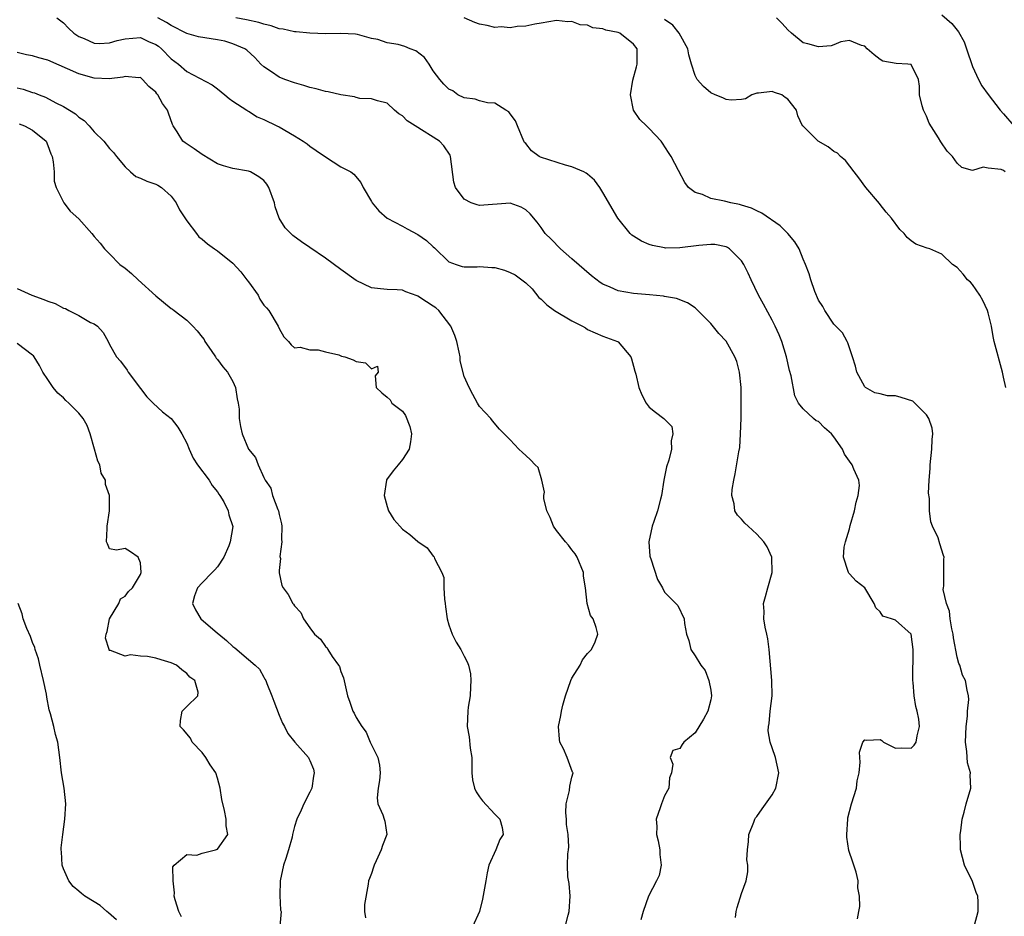
# Model space of a CAD drawing. Units: inches. Extents: x 2553000 to 2556000, y 1527000 to 1530000.
# Drawn here: x 2555227 to 2555355, y 1527116 to 1527233 of the extents above; entities that cross this region are included whole.
import ezdxf

# ---------------------------------------------------------------- set-up
doc = ezdxf.new("R2010")
doc.units = ezdxf.units.IN
doc.header["$MEASUREMENT"] = 0
doc.layers.add('LD25531527_2ft', color=123, linetype='Continuous')

msp = doc.modelspace()

# ---------------------------------------------------------------- linework, layer by layer
at = {"layer": 'LD25531527_2ft'}
for points, elevation in [([(2555347, 1527233.41), (2555348.28, 1527232.28), (2555349.17, 1527231.17), (2555349.88, 1527229.88), (2555350.21, 1527229), (2555351, 1527226.68), (2555351.76, 1527225), (2555352.17, 1527224.17), (2555353.03, 1527223.03), (2555354.56, 1527221), (2555355, 1527220.54), (2555356.33, 1527219)], 8572), ([(2555232.15, 1527233), (2555233, 1527232.36), (2555233.65, 1527231.65), (2555234.36, 1527231), (2555235, 1527230.57), (2555235.69, 1527230.31), (2555237, 1527229.7), (2555237.66, 1527229.66), (2555239, 1527229.75), (2555239.96, 1527230.04), (2555241, 1527230.28), (2555243, 1527230.43), (2555244.05, 1527229.95), (2555245, 1527229.54), (2555245.32, 1527229.32), (2555245.71, 1527229), (2555247, 1527227.67), (2555247.92, 1527227), (2555249, 1527226.05), (2555252.29, 1527224.29), (2555253, 1527223.78), (2555253.97, 1527223), (2555254.52, 1527222.52), (2555255, 1527222.18), (2555256.8, 1527221), (2555256.91, 1527220.91), (2555257, 1527220.87), (2555258.16, 1527220.16), (2555259, 1527219.82), (2555260.71, 1527219), (2555261, 1527218.85), (2555263, 1527217.68), (2555264.12, 1527217), (2555264.64, 1527216.64), (2555265, 1527216.33), (2555265.8, 1527215.8), (2555267, 1527214.95), (2555269, 1527213.67), (2555270.32, 1527213), (2555270.71, 1527212.71), (2555271.62, 1527211.62), (2555271.91, 1527211), (2555273, 1527209.18), (2555273.08, 1527209), (2555273.94, 1527207.94), (2555275.02, 1527207), (2555277, 1527205.95), (2555277.6, 1527205.6), (2555279, 1527204.9), (2555280.11, 1527204.11), (2555281, 1527203.29), (2555281.16, 1527203.16), (2555283, 1527201.35), (2555283.95, 1527201), (2555284.73, 1527200.73), (2555285, 1527200.68), (2555286.69, 1527200.69), (2555287, 1527200.73), (2555288.61, 1527200.61), (2555289, 1527200.6), (2555290.24, 1527200.24), (2555291, 1527199.95), (2555291.64, 1527199.64), (2555292.51, 1527199), (2555293, 1527198.59), (2555293.82, 1527197.82), (2555294.72, 1527196.72), (2555295, 1527196.47), (2555295.74, 1527195.74), (2555296.72, 1527195), (2555299, 1527193.69), (2555300.35, 1527193), (2555300.75, 1527192.75), (2555301, 1527192.56), (2555303, 1527191.68), (2555303.49, 1527191.49), (2555304.92, 1527191), (2555305, 1527190.94), (2555306.62, 1527189), (2555306.73, 1527188.74), (2555307, 1527187.78), (2555307.14, 1527187.14), (2555307.27, 1527186.73), (2555307.69, 1527185), (2555308.05, 1527184.05), (2555308.65, 1527183), (2555309, 1527182.48), (2555309.84, 1527181.84), (2555310.91, 1527181), (2555311, 1527180.9), (2555311.95, 1527179.95), (2555312.11, 1527179), (2555311.89, 1527178.11), (2555311.93, 1527177), (2555311.57, 1527175.57), (2555311.26, 1527174.74), (2555310.94, 1527173), (2555310.63, 1527171), (2555310.51, 1527170.52), (2555310.11, 1527169), (2555309.61, 1527167.61), (2555309.42, 1527167), (2555308.99, 1527165), (2555309.11, 1527163.11), (2555309.14, 1527163), (2555309.24, 1527162.76), (2555310.09, 1527160.09), (2555310.73, 1527159), (2555311, 1527158.47), (2555312.73, 1527156.73), (2555313.55, 1527155), (2555313.61, 1527154.39), (2555313.88, 1527153), (2555314.18, 1527152.18), (2555314.44, 1527151), (2555315, 1527150.2), (2555315.73, 1527149), (2555316.29, 1527148.29), (2555316.77, 1527147), (2555317, 1527145.74), (2555317.1, 1527145), (2555317, 1527144.5), (2555316.65, 1527143), (2555316.05, 1527141.95), (2555315, 1527140.19), (2555313.52, 1527139), (2555313.3, 1527138.7), (2555313, 1527138.16), (2555312.09, 1527137.91), (2555311.75, 1527137), (2555312.11, 1527136.11), (2555311.91, 1527135), (2555311.66, 1527134.34), (2555311.55, 1527133), (2555311, 1527132.04), (2555310.62, 1527131), (2555310.46, 1527130.46), (2555309.92, 1527129), (2555310.03, 1527128.03), (2555309.97, 1527127), (2555310.18, 1527126.18), (2555310.41, 1527125), (2555310.4, 1527124.4), (2555310.56, 1527123), (2555310.31, 1527121.69), (2555309.98, 1527121), (2555308.93, 1527119), (2555308.23, 1527117), (2555307.94, 1527115.94)], 8584), ([(2555320.22, 1527116.22), (2555320.33, 1527117), (2555320.46, 1527117.54), (2555321, 1527119.36), (2555321.6, 1527121), (2555321.83, 1527122.17), (2555321.82, 1527123), (2555321.71, 1527123.71), (2555321.79, 1527125), (2555321.9, 1527126.1), (2555321.96, 1527127), (2555322.59, 1527128.59), (2555322.73, 1527129), (2555322.83, 1527129.17), (2555323, 1527129.34), (2555323.67, 1527130.33), (2555325, 1527132.17), (2555325.46, 1527133), (2555325.84, 1527135), (2555325.42, 1527137), (2555325, 1527138.25), (2555324.73, 1527139), (2555324.47, 1527140.47), (2555324.49, 1527141), (2555324.6, 1527141.4), (2555324.72, 1527143), (2555324.96, 1527145), (2555324.95, 1527147), (2555324.59, 1527151), (2555324.41, 1527152.41), (2555324.3, 1527153), (2555324.09, 1527153.91), (2555323.91, 1527155), (2555323.94, 1527155.94), (2555323.86, 1527157), (2555324.11, 1527157.89), (2555324.4, 1527159), (2555324.96, 1527161), (2555324.92, 1527163), (2555324.35, 1527164.35), (2555323.91, 1527165), (2555323, 1527166), (2555321.88, 1527167), (2555321.43, 1527167.43), (2555321, 1527167.95), (2555320.47, 1527168.47), (2555320.14, 1527169), (2555320.06, 1527169.94), (2555319.75, 1527171), (2555319.77, 1527171.77), (2555320, 1527173), (2555320.2, 1527173.8), (2555320.66, 1527176.66), (2555320.77, 1527177.23), (2555320.89, 1527179), (2555320.94, 1527181.06), (2555320.96, 1527183), (2555320.95, 1527185), (2555320.75, 1527187), (2555320.38, 1527188.38), (2555320.13, 1527189), (2555319, 1527191.02), (2555318.04, 1527192.04), (2555317, 1527193.33), (2555315.33, 1527195), (2555315, 1527195.36), (2555313.99, 1527195.99), (2555312.57, 1527196.57), (2555311, 1527196.82), (2555310.87, 1527196.87), (2555309.06, 1527197.06), (2555307, 1527197.22), (2555305, 1527197.56), (2555303.95, 1527198.05), (2555303, 1527198.45), (2555302.66, 1527198.66), (2555301.53, 1527199.53), (2555299, 1527201.73), (2555297.51, 1527203), (2555296.28, 1527204.28), (2555295.54, 1527205), (2555295, 1527205.8), (2555294.49, 1527206.49), (2555293.56, 1527207.56), (2555293, 1527208.06), (2555292.41, 1527208.41), (2555291, 1527208.93), (2555287, 1527208.64), (2555286.71, 1527208.71), (2555285.93, 1527209), (2555285, 1527209.46), (2555283.87, 1527211), (2555283.66, 1527211.66), (2555283.25, 1527215), (2555283.18, 1527215.18), (2555282.39, 1527216.39), (2555281.82, 1527217), (2555278.64, 1527219), (2555277.62, 1527219.62), (2555277, 1527220.27), (2555276.53, 1527220.53), (2555275.98, 1527221), (2555275, 1527221.93), (2555273.77, 1527222.23), (2555273, 1527222.51), (2555271.46, 1527222.54), (2555271, 1527222.66), (2555270.76, 1527222.76), (2555269, 1527222.99), (2555267.38, 1527223.38), (2555267, 1527223.44), (2555265.79, 1527223.79), (2555265, 1527223.98), (2555264.22, 1527224.22), (2555263, 1527224.55), (2555261.72, 1527225), (2555261, 1527225.3), (2555260.02, 1527225.98), (2555259, 1527226.65), (2555258.64, 1527227), (2555257.84, 1527227.84), (2555256.81, 1527228.81), (2555256.55, 1527229), (2555255, 1527229.64), (2555253.96, 1527229.96), (2555253, 1527230.16), (2555250.55, 1527230.55), (2555249, 1527230.97), (2555247, 1527231.99), (2555246.39, 1527232.39), (2555245.24, 1527233)], 8582), ([(2555336.07, 1527116.07), (2555336.23, 1527117), (2555336.36, 1527117.64), (2555336.33, 1527119), (2555336.09, 1527120.09), (2555336.13, 1527121), (2555335.89, 1527122.11), (2555335.6, 1527123), (2555335.43, 1527123.43), (2555334.94, 1527124.94), (2555334.67, 1527126.67), (2555334.66, 1527127), (2555334.79, 1527129), (2555334.82, 1527129.18), (2555335.29, 1527131), (2555335.91, 1527133), (2555336.02, 1527133.98), (2555336.26, 1527135), (2555336.41, 1527136.41), (2555336.34, 1527137), (2555336.31, 1527137.69), (2555336.74, 1527139), (2555337, 1527139.29), (2555337.25, 1527139.25), (2555339, 1527139.32), (2555339.2, 1527139.2), (2555339.44, 1527139), (2555341, 1527138.21), (2555341.73, 1527138.27), (2555343, 1527138.22), (2555343.41, 1527138.59), (2555343.69, 1527139), (2555343.79, 1527139.79), (2555344.11, 1527141), (2555344.02, 1527141.98), (2555343.8, 1527143), (2555343.61, 1527143.61), (2555343.4, 1527145), (2555343.26, 1527146.74), (2555343.22, 1527147), (2555343.27, 1527151), (2555343, 1527153), (2555341, 1527154.8), (2555340.46, 1527155), (2555339.36, 1527155.35), (2555339, 1527155.89), (2555338.44, 1527156.44), (2555338.21, 1527157), (2555337.02, 1527159), (2555335.87, 1527159.87), (2555335, 1527160.85), (2555334.92, 1527160.92), (2555334.87, 1527161), (2555334.86, 1527161.14), (2555334.23, 1527163), (2555334.31, 1527164.31), (2555334.48, 1527165), (2555335, 1527166.69), (2555335.09, 1527167.09), (2555335.67, 1527169), (2555335.88, 1527170.12), (2555336.14, 1527171), (2555336.3, 1527172.3), (2555336.22, 1527173), (2555335.57, 1527174.43), (2555335.38, 1527175), (2555335, 1527175.45), (2555334.38, 1527176.38), (2555334.12, 1527177), (2555333, 1527178.61), (2555332.67, 1527179), (2555331.79, 1527179.8), (2555331, 1527180.6), (2555330.71, 1527180.71), (2555330.35, 1527181), (2555329, 1527182.23), (2555328.39, 1527183), (2555327.93, 1527183.93), (2555327.45, 1527186.55), (2555327.24, 1527187.24), (2555326.85, 1527189), (2555326.22, 1527191), (2555325.87, 1527191.87), (2555325.37, 1527193), (2555325, 1527193.74), (2555323.85, 1527195.85), (2555323.19, 1527197), (2555322.24, 1527199), (2555321.86, 1527199.86), (2555321.31, 1527201), (2555321, 1527201.47), (2555319.45, 1527203), (2555319.18, 1527203.18), (2555319, 1527203.26), (2555317.56, 1527203.56), (2555317, 1527203.6), (2555315.46, 1527203.46), (2555313, 1527203.13), (2555311.12, 1527203.12), (2555311, 1527203.14), (2555309.44, 1527203.44), (2555309, 1527203.6), (2555308.01, 1527204.01), (2555307, 1527204.65), (2555306.79, 1527204.79), (2555306.55, 1527205), (2555304.94, 1527207), (2555303, 1527210.35), (2555302.61, 1527211), (2555301.92, 1527211.92), (2555301, 1527212.69), (2555300.84, 1527212.84), (2555300.55, 1527213), (2555299, 1527213.65), (2555298.14, 1527213.86), (2555294.91, 1527214.91), (2555294.76, 1527215), (2555293.73, 1527215.73), (2555293, 1527216.68), (2555292.84, 1527216.84), (2555292.76, 1527217), (2555291.91, 1527219), (2555291.65, 1527219.65), (2555291, 1527220.53), (2555290.79, 1527220.79), (2555290.41, 1527221), (2555289, 1527221.92), (2555288.05, 1527221.95), (2555287, 1527222.21), (2555286.44, 1527222.44), (2555285, 1527222.61), (2555284.18, 1527223), (2555283.52, 1527223.52), (2555283, 1527223.75), (2555282.39, 1527224.39), (2555281.85, 1527225), (2555281, 1527226.13), (2555280.47, 1527227), (2555279.87, 1527227.87), (2555278.72, 1527228.72), (2555277.98, 1527229), (2555277.29, 1527229.29), (2555276.44, 1527229.56), (2555275, 1527229.75), (2555273.81, 1527230.19), (2555273, 1527230.3), (2555271.18, 1527230.82), (2555270.89, 1527230.89), (2555269, 1527230.96), (2555267.06, 1527230.94), (2555265, 1527231.01), (2555263.19, 1527231.19), (2555263, 1527231.18), (2555261.54, 1527231.54), (2555261, 1527231.59), (2555259.96, 1527231.96), (2555259, 1527232.17), (2555258.38, 1527232.38), (2555256.75, 1527232.75), (2555255.36, 1527233)], 8580), ([(2555351.22, 1527115.22), (2555351.72, 1527117), (2555351.73, 1527118.27), (2555351.66, 1527119), (2555351.47, 1527119.47), (2555351, 1527120.92), (2555349.95, 1527123), (2555349.42, 1527125), (2555349.44, 1527125.44), (2555349.39, 1527127), (2555349.47, 1527127.47), (2555349.63, 1527129), (2555349.89, 1527129.89), (2555350.14, 1527131), (2555350.75, 1527133), (2555350.68, 1527134.68), (2555350.71, 1527135), (2555350.31, 1527136.31), (2555350.23, 1527137.77), (2555350.06, 1527139), (2555350.14, 1527141), (2555350.35, 1527142.35), (2555350.35, 1527143), (2555350.52, 1527144.52), (2555350.46, 1527145), (2555350.28, 1527145.72), (2555350.07, 1527147), (2555349.7, 1527147.7), (2555349.33, 1527149), (2555349.21, 1527149.21), (2555349, 1527150.01), (2555348.52, 1527152.52), (2555348.46, 1527153), (2555348.31, 1527153.69), (2555348.09, 1527155), (2555347.99, 1527155.99), (2555347.6, 1527157), (2555347.19, 1527158.81), (2555347.21, 1527159), (2555347.28, 1527159.28), (2555347.28, 1527162.72), (2555347.31, 1527163), (2555347.21, 1527163.21), (2555346.73, 1527164.73), (2555346.51, 1527165.49), (2555345.81, 1527167), (2555345.59, 1527167.59), (2555345.38, 1527169), (2555345.38, 1527170.62), (2555345.29, 1527171.29), (2555345.37, 1527173), (2555345.48, 1527174.52), (2555345.48, 1527175), (2555345.71, 1527177), (2555345.74, 1527178.26), (2555345.82, 1527179), (2555345.74, 1527179.74), (2555345.31, 1527181), (2555345, 1527181.47), (2555343.23, 1527183.23), (2555341.74, 1527183.74), (2555341, 1527183.93), (2555339.96, 1527183.96), (2555339, 1527184.21), (2555338.31, 1527184.31), (2555337.1, 1527185), (2555337, 1527185.09), (2555335.97, 1527187), (2555335.78, 1527187.78), (2555335.41, 1527189), (2555334.82, 1527190.82), (2555334.71, 1527191), (2555334.11, 1527192.11), (2555333, 1527193.23), (2555331.81, 1527195), (2555331.54, 1527195.54), (2555331, 1527196.37), (2555330.54, 1527197.46), (2555330, 1527199), (2555329.79, 1527199.79), (2555329.3, 1527201), (2555329, 1527201.68), (2555328.47, 1527203), (2555327.94, 1527203.94), (2555327, 1527205), (2555326.01, 1527206.01), (2555323.66, 1527207.66), (2555323, 1527207.94), (2555322.28, 1527208.28), (2555321, 1527208.69), (2555320.76, 1527208.76), (2555319.6, 1527209), (2555318.78, 1527209.22), (2555317, 1527209.57), (2555315.95, 1527210.05), (2555315, 1527210.32), (2555314.13, 1527211), (2555313.64, 1527211.64), (2555312.81, 1527213.19), (2555311.87, 1527215), (2555311.54, 1527215.54), (2555310.75, 1527216.75), (2555310.56, 1527217), (2555309, 1527218.65), (2555308.66, 1527219), (2555307.79, 1527219.79), (2555307, 1527221), (2555306.6, 1527223), (2555306.92, 1527224.92), (2555307.36, 1527226.64), (2555307.44, 1527227), (2555307.47, 1527227.47), (2555307.44, 1527229), (2555307, 1527229.6), (2555305.21, 1527231), (2555305, 1527231.09), (2555303.4, 1527231.4), (2555303, 1527231.56), (2555301.71, 1527231.71), (2555301, 1527232.03), (2555300.08, 1527232.08), (2555299, 1527232.52), (2555298.48, 1527232.48), (2555297, 1527232.67), (2555295, 1527232.32), (2555294.2, 1527232.2), (2555293, 1527231.91), (2555291.88, 1527231.88), (2555291, 1527231.71), (2555289.83, 1527231.83), (2555289, 1527231.76), (2555288.01, 1527232.01), (2555287, 1527232.16), (2555286.38, 1527232.38), (2555285, 1527233.02)], 8578), ([(2555355.3, 1527185), (2555355, 1527186.36), (2555354.89, 1527187), (2555353.8, 1527191), (2555353.65, 1527191.65), (2555353.46, 1527193), (2555353, 1527194.73), (2555352.94, 1527195), (2555352.33, 1527196.33), (2555351.93, 1527197), (2555351, 1527198.41), (2555350.7, 1527198.7), (2555350.31, 1527199), (2555349.75, 1527199.75), (2555349, 1527200.6), (2555348.4, 1527201), (2555347, 1527202.32), (2555345.43, 1527203), (2555345.1, 1527203.1), (2555343.63, 1527203.63), (2555343, 1527204.05), (2555342.48, 1527204.48), (2555342.11, 1527205), (2555341.53, 1527205.53), (2555340.45, 1527207), (2555339.79, 1527207.79), (2555339, 1527208.79), (2555338.89, 1527208.89), (2555337.12, 1527211), (2555336.24, 1527212.24), (2555335.64, 1527213), (2555334.5, 1527214.5), (2555333.87, 1527215), (2555333.45, 1527215.45), (2555333, 1527215.66), (2555332.27, 1527216.27), (2555330.94, 1527217), (2555329, 1527218.92), (2555328.93, 1527219), (2555328.3, 1527220.3), (2555328.13, 1527221), (2555327, 1527222.43), (2555326.65, 1527222.65), (2555326.22, 1527223), (2555325.3, 1527223.3), (2555325, 1527223.44), (2555323.21, 1527223.21), (2555323, 1527223.22), (2555322.36, 1527223), (2555321.5, 1527222.5), (2555321, 1527222.4), (2555319.68, 1527222.32), (2555319, 1527222.4), (2555318.6, 1527222.6), (2555317.59, 1527223), (2555317, 1527223.28), (2555316.09, 1527224.09), (2555315.25, 1527225), (2555315, 1527225.5), (2555314.52, 1527227), (2555314.18, 1527228.18), (2555314.04, 1527229), (2555312.92, 1527231), (2555312.07, 1527232.07), (2555311, 1527232.77)], 8576), ([(2555355.22, 1527213), (2555355, 1527213.2), (2555354.7, 1527213.3), (2555353, 1527213.51), (2555352.38, 1527213.62), (2555351, 1527213.17), (2555349.58, 1527213.58), (2555349, 1527214.14), (2555348.39, 1527215), (2555347.68, 1527215.68), (2555346.89, 1527216.89), (2555346.56, 1527217.44), (2555345.34, 1527219.34), (2555345, 1527220.23), (2555344.76, 1527220.76), (2555344.63, 1527221), (2555344.44, 1527221.56), (2555344.09, 1527223), (2555344.12, 1527224.12), (2555343.99, 1527225), (2555343, 1527226.96), (2555342.59, 1527227), (2555341.06, 1527227.06), (2555339.36, 1527227.36), (2555339, 1527227.6), (2555338.21, 1527228.21), (2555337.3, 1527229), (2555337, 1527229.31), (2555336.59, 1527229.41), (2555335, 1527230.05), (2555333.88, 1527229.88), (2555333, 1527229.49), (2555332.64, 1527229.36), (2555331, 1527229.22), (2555329.61, 1527229.61), (2555329, 1527229.75), (2555327.49, 1527231), (2555327, 1527231.43), (2555326.27, 1527232.27), (2555325.54, 1527233)], 8574), ([(2555298.1, 1527115), (2555298.51, 1527116.51), (2555298.62, 1527117), (2555298.77, 1527119), (2555298.63, 1527120.63), (2555298.48, 1527121.52), (2555298.43, 1527123), (2555298.48, 1527124.48), (2555298.54, 1527125), (2555298.61, 1527125.39), (2555298.49, 1527127), (2555298.28, 1527128.28), (2555298.27, 1527129), (2555298.2, 1527129.8), (2555298.23, 1527131), (2555298.7, 1527132.7), (2555298.72, 1527133.28), (2555299, 1527134.45), (2555299.15, 1527135), (2555299.09, 1527135.09), (2555298.53, 1527136.53), (2555298.37, 1527137), (2555297.89, 1527138.11), (2555297.44, 1527139), (2555297.37, 1527139.37), (2555297.26, 1527141), (2555297.56, 1527142.44), (2555297.62, 1527143), (2555297.8, 1527143.8), (2555298.14, 1527145), (2555298.85, 1527147), (2555299, 1527147.31), (2555300.07, 1527149), (2555300.35, 1527149.65), (2555301, 1527150.48), (2555301.54, 1527151), (2555302, 1527152), (2555302.37, 1527153), (2555302.12, 1527153.88), (2555301.74, 1527155), (2555301.42, 1527155.42), (2555300.99, 1527156.99), (2555300.76, 1527159), (2555300.51, 1527160.51), (2555300.51, 1527161), (2555299.68, 1527163), (2555299.43, 1527163.43), (2555299, 1527163.94), (2555298.54, 1527164.54), (2555298.14, 1527165), (2555297, 1527166.44), (2555296.59, 1527167), (2555296.15, 1527168.15), (2555295.75, 1527169), (2555295.37, 1527170.63), (2555295.35, 1527171), (2555295.42, 1527171.42), (2555295.08, 1527173), (2555294.63, 1527174.63), (2555294.22, 1527175), (2555293.63, 1527175.63), (2555293, 1527176.2), (2555292.6, 1527176.6), (2555292.12, 1527177), (2555291, 1527178.21), (2555289.61, 1527179.61), (2555288.69, 1527180.69), (2555288.46, 1527181), (2555287, 1527182.55), (2555286.76, 1527183), (2555286.12, 1527184.12), (2555285.67, 1527185), (2555285, 1527186.44), (2555284.5, 1527188.5), (2555284.47, 1527189), (2555284.38, 1527189.62), (2555284.04, 1527191), (2555283.79, 1527191.79), (2555283.28, 1527193), (2555281.72, 1527195), (2555281.35, 1527195.35), (2555281, 1527195.58), (2555280.12, 1527196.12), (2555279, 1527196.89), (2555278.91, 1527196.91), (2555277.42, 1527197.42), (2555277, 1527197.65), (2555276.3, 1527197.7), (2555275, 1527197.72), (2555274.17, 1527197.83), (2555273, 1527197.95), (2555271, 1527198.89), (2555269, 1527200.32), (2555267, 1527201.82), (2555265, 1527203.21), (2555263.91, 1527203.91), (2555262.76, 1527204.76), (2555261.76, 1527205.76), (2555261, 1527207), (2555260.48, 1527208.48), (2555260.38, 1527209), (2555259.68, 1527211), (2555259.42, 1527211.42), (2555259, 1527211.9), (2555258.38, 1527212.38), (2555257.27, 1527213), (2555257, 1527213.11), (2555255, 1527213.45), (2555253.79, 1527213.79), (2555253, 1527214.06), (2555251, 1527215.25), (2555249.98, 1527215.98), (2555248.78, 1527216.78), (2555248.51, 1527217), (2555247.78, 1527218.22), (2555247.26, 1527219), (2555247.17, 1527219.17), (2555246.62, 1527220.62), (2555246.51, 1527221), (2555245.87, 1527221.87), (2555245.27, 1527223), (2555245.14, 1527223.14), (2555245, 1527223.35), (2555244.07, 1527224.07), (2555243.28, 1527225), (2555243, 1527225.24), (2555242.77, 1527225.23), (2555241, 1527225.39), (2555240.72, 1527225.28), (2555238.93, 1527225.07), (2555237, 1527225.18), (2555235, 1527225.73), (2555231, 1527227.5), (2555229.83, 1527227.83), (2555229, 1527228.09), (2555228.22, 1527228.22), (2555227, 1527228.52)], 8586), ([(2555227, 1527223.91), (2555227.76, 1527223.76), (2555229, 1527223.32), (2555229.25, 1527223.25), (2555229.84, 1527223), (2555230.69, 1527222.69), (2555232.02, 1527221.98), (2555233, 1527221.49), (2555234.55, 1527220.55), (2555235, 1527220.12), (2555235.68, 1527219.68), (2555236.34, 1527219), (2555237, 1527218.21), (2555238.23, 1527217), (2555239, 1527216.03), (2555239.51, 1527215.51), (2555239.89, 1527215), (2555241, 1527213.68), (2555241.72, 1527213), (2555242.42, 1527212.42), (2555243, 1527212.21), (2555243.81, 1527211.81), (2555245, 1527211.4), (2555245.27, 1527211.27), (2555245.73, 1527211), (2555247, 1527209.86), (2555247.64, 1527209), (2555248.07, 1527208.07), (2555249, 1527206.64), (2555250.26, 1527205), (2555250.57, 1527204.57), (2555251, 1527204.28), (2555251.68, 1527203.68), (2555252.59, 1527203), (2555253, 1527202.74), (2555255, 1527201.16), (2555256.04, 1527200.04), (2555256.82, 1527199), (2555257, 1527198.72), (2555258.26, 1527197), (2555258.5, 1527196.5), (2555259, 1527195.71), (2555259.34, 1527195.34), (2555259.68, 1527195), (2555260.89, 1527193), (2555261, 1527192.67), (2555261.59, 1527191.59), (2555262.21, 1527191), (2555262.54, 1527190.54), (2555263, 1527190.18), (2555263.73, 1527190.26), (2555265, 1527189.93), (2555266.07, 1527189.93), (2555267, 1527189.65), (2555268.76, 1527189.24), (2555269.1, 1527189.1), (2555269.54, 1527189), (2555270.61, 1527188.61), (2555271, 1527188.41), (2555272.22, 1527188.22), (2555273, 1527187.46), (2555273.78, 1527187.78), (2555273.86, 1527187), (2555273.45, 1527186.55), (2555273.59, 1527185), (2555274.32, 1527184.32), (2555275, 1527183.78), (2555275.41, 1527183.41), (2555275.62, 1527183), (2555277, 1527181.94), (2555277.39, 1527181.39), (2555277.94, 1527179.94), (2555278.17, 1527179), (2555278.05, 1527177.95), (2555277.87, 1527177), (2555277, 1527175.67), (2555276.43, 1527175), (2555275.8, 1527174.2), (2555274.95, 1527173.05), (2555274.93, 1527173), (2555274.62, 1527171), (2555275, 1527169.57), (2555275.2, 1527169), (2555275.88, 1527167.88), (2555276.65, 1527167), (2555277, 1527166.64), (2555277.95, 1527165.95), (2555279, 1527165.05), (2555280.21, 1527164.21), (2555281, 1527163.13), (2555281.08, 1527163.08), (2555281.13, 1527163), (2555281.17, 1527162.83), (2555282.09, 1527161), (2555282.36, 1527160.36), (2555282.38, 1527159), (2555282.44, 1527157.56), (2555282.54, 1527157), (2555282.57, 1527156.57), (2555282.79, 1527155), (2555283, 1527154.23), (2555283.45, 1527153), (2555283.97, 1527151.97), (2555284.59, 1527151), (2555285, 1527150.15), (2555285.42, 1527149.42), (2555285.57, 1527149), (2555285.85, 1527147.85), (2555285.89, 1527147), (2555285.83, 1527146.17), (2555285.78, 1527145), (2555285.54, 1527143.54), (2555285.48, 1527143), (2555285.39, 1527141), (2555285.67, 1527139.67), (2555285.79, 1527138.21), (2555286, 1527137), (2555286, 1527135), (2555286.11, 1527134.11), (2555286.33, 1527133), (2555286.55, 1527132.55), (2555287, 1527131.87), (2555287.38, 1527131.38), (2555289, 1527129.65), (2555289.65, 1527129), (2555289.92, 1527127.92), (2555290.05, 1527127), (2555289.64, 1527126.36), (2555289.1, 1527125), (2555288.23, 1527123), (2555287.98, 1527122.02), (2555287.84, 1527121), (2555287.41, 1527118.59), (2555287, 1527116.99), (2555286.1, 1527115)], 8588), ([(2555227.26, 1527219.26), (2555227.96, 1527219), (2555229, 1527218.42), (2555230.75, 1527217), (2555231, 1527216.42), (2555231.37, 1527215.37), (2555231.54, 1527215), (2555231.68, 1527214.32), (2555231.78, 1527213), (2555231.79, 1527211.79), (2555232.05, 1527211), (2555233.04, 1527209), (2555233.89, 1527207.89), (2555235, 1527206.92), (2555236.71, 1527205), (2555237, 1527204.62), (2555237.77, 1527203.77), (2555238.35, 1527203), (2555239, 1527202.36), (2555240.33, 1527201), (2555241, 1527200.5), (2555241.82, 1527199.82), (2555242.7, 1527199), (2555245, 1527196.9), (2555247, 1527195.26), (2555247.17, 1527195.17), (2555247.36, 1527195), (2555249, 1527193.74), (2555249.81, 1527193), (2555250.38, 1527192.38), (2555251, 1527191.54), (2555251.25, 1527191.25), (2555251.37, 1527191), (2555252.18, 1527189.82), (2555252.72, 1527189), (2555252.82, 1527188.82), (2555253, 1527188.65), (2555253.7, 1527187.7), (2555254.28, 1527187), (2555255, 1527185.8), (2555255.35, 1527185), (2555255.56, 1527183.56), (2555255.7, 1527183), (2555255.8, 1527182.2), (2555255.82, 1527181), (2555255.97, 1527179.97), (2555256.18, 1527179), (2555257, 1527177), (2555257.94, 1527175.94), (2555258.29, 1527175), (2555259, 1527173.34), (2555259.17, 1527173), (2555259.94, 1527171.94), (2555260.14, 1527171), (2555260.83, 1527169.17), (2555260.91, 1527169), (2555261, 1527168.55), (2555261.31, 1527167.31), (2555261.36, 1527167), (2555261.31, 1527165.31), (2555261.34, 1527165), (2555261.1, 1527163.1), (2555261.18, 1527162.82), (2555261, 1527161.28), (2555260.98, 1527160.98), (2555261.34, 1527159.34), (2555261.51, 1527159), (2555262.16, 1527158.16), (2555262.76, 1527157), (2555262.88, 1527156.88), (2555263, 1527156.67), (2555263.82, 1527155.82), (2555264.14, 1527155), (2555265, 1527153.83), (2555265.57, 1527153), (2555266.36, 1527152.36), (2555267, 1527151.39), (2555267.22, 1527151.22), (2555267.32, 1527151), (2555267.89, 1527150.11), (2555268.7, 1527149), (2555268.81, 1527148.81), (2555269, 1527148.17), (2555269.34, 1527147.34), (2555269.89, 1527145), (2555270.18, 1527144.18), (2555270.57, 1527143), (2555270.74, 1527142.74), (2555271, 1527142.19), (2555271.71, 1527141), (2555272.29, 1527140.29), (2555272.82, 1527139), (2555273.79, 1527137), (2555274.01, 1527136.01), (2555274.12, 1527135), (2555274.01, 1527133.99), (2555273.86, 1527133), (2555273.74, 1527131.74), (2555273.82, 1527131), (2555274.46, 1527129.54), (2555274.64, 1527129), (2555274.71, 1527128.71), (2555274.97, 1527127), (2555274.43, 1527125.57), (2555274.25, 1527125), (2555273.57, 1527123.57), (2555273.32, 1527123), (2555273.26, 1527122.74), (2555273, 1527121.92), (2555272.73, 1527121.27), (2555272.6, 1527121), (2555272.54, 1527120.54), (2555272.09, 1527117.91), (2555272.09, 1527117), (2555272.19, 1527116.19)], 8590), ([(2555227, 1527197.88), (2555228.92, 1527197), (2555230.46, 1527196.46), (2555231, 1527196.21), (2555231.92, 1527195.92), (2555233, 1527195.32), (2555233.26, 1527195.26), (2555233.72, 1527195), (2555235, 1527194.35), (2555236.53, 1527193.47), (2555237, 1527193.29), (2555237.43, 1527193), (2555238.18, 1527192.18), (2555238.81, 1527191), (2555239, 1527190.6), (2555239.88, 1527189), (2555240.43, 1527188.43), (2555241.27, 1527187.27), (2555241.42, 1527187), (2555243, 1527184.87), (2555243.83, 1527183.83), (2555244.65, 1527183), (2555245.85, 1527181.85), (2555247, 1527180.99), (2555247.85, 1527179.85), (2555248.36, 1527179), (2555249, 1527177.79), (2555249.31, 1527177), (2555249.85, 1527175.85), (2555250.41, 1527175), (2555251.92, 1527173), (2555252.29, 1527172.29), (2555253, 1527171.48), (2555253.17, 1527171.17), (2555253.32, 1527171), (2555253.84, 1527170.16), (2555254.38, 1527169), (2555254.49, 1527168.49), (2555254.97, 1527166.97), (2555254.63, 1527165), (2555254.46, 1527164.46), (2555253.82, 1527163), (2555253, 1527161.74), (2555252.63, 1527161.37), (2555252.32, 1527161), (2555251, 1527159.65), (2555250.39, 1527159), (2555250.02, 1527157.98), (2555249.77, 1527157), (2555250.16, 1527156.16), (2555250.84, 1527155), (2555253, 1527153.15), (2555253.15, 1527153), (2555254.18, 1527152.18), (2555255, 1527151.39), (2555255.23, 1527151.23), (2555257, 1527149.7), (2555257.9, 1527149), (2555258.44, 1527148.44), (2555259, 1527147.41), (2555259.16, 1527147.16), (2555259.25, 1527147), (2555259.39, 1527146.61), (2555260.03, 1527145), (2555260.29, 1527144.29), (2555261, 1527142.48), (2555261.45, 1527141.45), (2555261.69, 1527141), (2555262.11, 1527140.11), (2555263.02, 1527139), (2555264.79, 1527137), (2555264.87, 1527136.87), (2555265, 1527136.61), (2555265.46, 1527135.46), (2555265.56, 1527135), (2555265.45, 1527134.55), (2555265.22, 1527133), (2555265, 1527132.49), (2555264.2, 1527131), (2555263.85, 1527130.15), (2555263.28, 1527129), (2555263, 1527128.04), (2555262.74, 1527127), (2555262.67, 1527126.67), (2555262.23, 1527125), (2555261.87, 1527123.87), (2555261.57, 1527123), (2555261.11, 1527121), (2555261.08, 1527119.08), (2555261.18, 1527117.18), (2555261.24, 1527117), (2555261.1, 1527115.1)], 8592), ([(2555248.31, 1527116.31), (2555247.98, 1527117), (2555247.5, 1527118.5), (2555247.38, 1527119), (2555247.43, 1527119.43), (2555247.23, 1527121), (2555247.19, 1527122.81), (2555247.37, 1527123), (2555249, 1527124.4), (2555250.33, 1527124.33), (2555251, 1527124.58), (2555252.75, 1527125), (2555253, 1527125.1), (2555254.36, 1527127), (2555254.13, 1527128.13), (2555254.13, 1527129), (2555253.9, 1527130.1), (2555253.56, 1527131.56), (2555253.36, 1527133), (2555253, 1527134.33), (2555252.76, 1527135), (2555252.05, 1527136.05), (2555251.49, 1527137), (2555251, 1527137.65), (2555249.71, 1527139), (2555249.51, 1527139.51), (2555248.57, 1527140.57), (2555248.15, 1527141), (2555248.19, 1527141.81), (2555248.43, 1527143), (2555249, 1527143.61), (2555250.43, 1527145), (2555250.51, 1527145.49), (2555250.05, 1527147), (2555249.42, 1527147.42), (2555249, 1527147.89), (2555248.36, 1527148.36), (2555247.66, 1527149), (2555247, 1527149.29), (2555245.67, 1527149.67), (2555245, 1527149.89), (2555243.9, 1527150.1), (2555243, 1527150.14), (2555241.69, 1527150.31), (2555241, 1527150.13), (2555239.11, 1527150.89), (2555239, 1527150.87), (2555238.92, 1527150.92), (2555238.92, 1527151), (2555238.47, 1527152.47), (2555238.55, 1527153), (2555238.66, 1527153.34), (2555239, 1527155), (2555240.2, 1527157), (2555240.39, 1527157.61), (2555241, 1527157.94), (2555241.45, 1527158.55), (2555241.97, 1527159), (2555243, 1527160.75), (2555243.07, 1527161), (2555243, 1527162.25), (2555242.71, 1527163), (2555241.71, 1527163.71), (2555241, 1527164.13), (2555239.91, 1527163.91), (2555239, 1527164.09), (2555238.73, 1527164.73), (2555238.6, 1527165), (2555238.7, 1527166.7), (2555238.69, 1527167), (2555238.98, 1527169.02), (2555238.97, 1527171), (2555238.45, 1527172.45), (2555238.47, 1527173), (2555237.88, 1527173.88), (2555237.73, 1527175), (2555237.45, 1527175.45), (2555237.05, 1527177), (2555236.48, 1527179), (2555236.07, 1527180.07), (2555235.55, 1527181), (2555235, 1527181.67), (2555233.71, 1527183), (2555233.33, 1527183.33), (2555233, 1527183.66), (2555232.28, 1527184.28), (2555231.68, 1527185), (2555231, 1527186.07), (2555230.34, 1527187), (2555229.88, 1527187.88), (2555229.2, 1527189), (2555229.12, 1527189.12), (2555229, 1527189.22), (2555227, 1527190.71)], 8594), ([(2555239.91, 1527115.91), (2555238.85, 1527116.85), (2555238.64, 1527117), (2555237.78, 1527117.78), (2555237, 1527118.24), (2555235.8, 1527119), (2555235.36, 1527119.36), (2555235, 1527119.63), (2555234.26, 1527120.26), (2555233.7, 1527121), (2555233, 1527122.55), (2555232.85, 1527123), (2555232.75, 1527124.75), (2555232.72, 1527125), (2555232.73, 1527125.27), (2555232.92, 1527127), (2555233.2, 1527129), (2555233.33, 1527131), (2555233.11, 1527133), (2555232.76, 1527135), (2555232.53, 1527137), (2555232.27, 1527139), (2555231.97, 1527139.97), (2555231.76, 1527141), (2555231.34, 1527142.66), (2555231.16, 1527143.16), (2555230.83, 1527144.83), (2555230.79, 1527145.21), (2555230.43, 1527147), (2555229.95, 1527149), (2555229.78, 1527149.78), (2555229.34, 1527151), (2555229.29, 1527151.29), (2555229, 1527151.9), (2555228.71, 1527152.71), (2555228.25, 1527153.75), (2555227.77, 1527155), (2555227.63, 1527155.63), (2555227.12, 1527157)], 8596)]:
    msp.add_lwpolyline(points, dxfattribs=dict(at, elevation=elevation))

doc.saveas('drawing.dxf')
